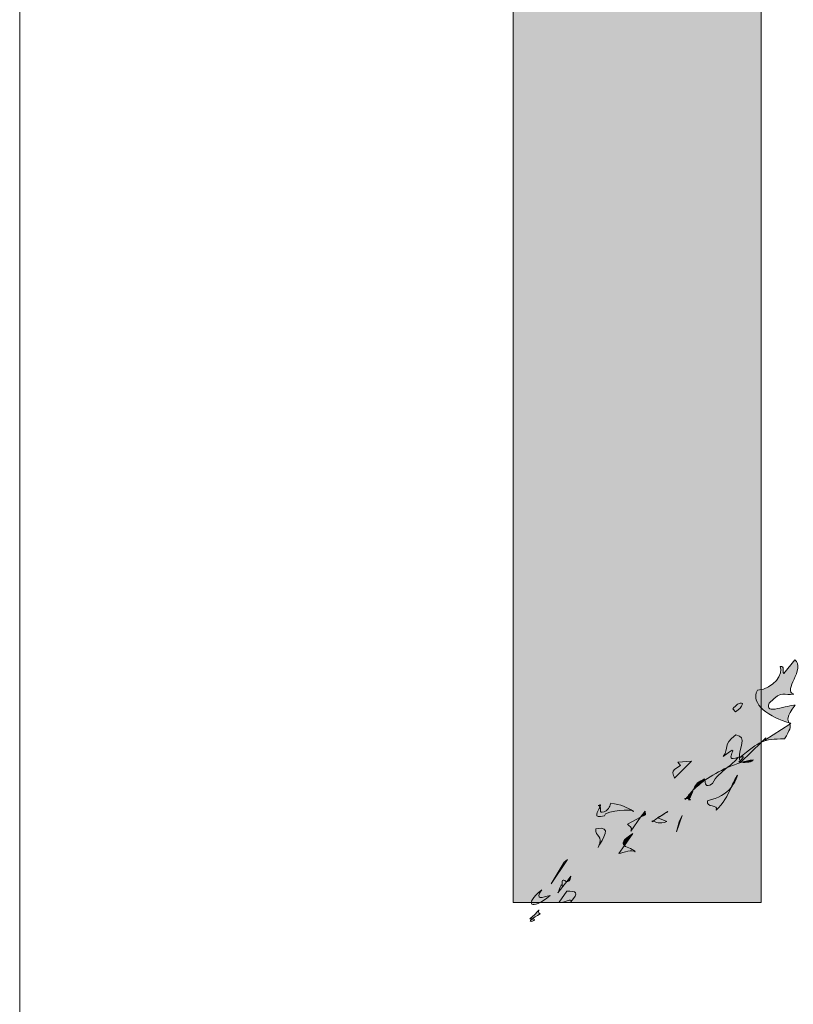
# Model space of a CAD drawing. Units: inches. Extents: x 4 to 293, y -208 to -4.
# Drawn here: x 196 to 198, y -197 to -195 of the extents above; entities that cross this region are included whole.
import ezdxf

# ---------------------------------------------------------------- set-up
doc = ezdxf.new("R2010")
doc.units = ezdxf.units.IN
doc.header["$MEASUREMENT"] = 0
doc.layers.add('Layer 1', color=7, linetype='Continuous')

# ---------------------------------------------------------------- blocks, each defined once
blk = doc.blocks.new('block 51')
at = {"layer": 'Layer 1', "true_color": 0xffd100}
h = blk.add_hatch(color=40, dxfattribs=at)
h.dxf.hatch_style = 2
edge = h.paths.add_edge_path()
edge.add_spline(control_points=[(197.8735, -196.495), (197.8825, -196.5126), (197.857, -196.5529), (197.8143, -196.5566), (197.7922, -196.5901), (197.8491, -196.6297), (197.8966, -196.6411), (197.8925, -196.6335), (197.888, -196.6269), (197.9125, -196.5952), (197.8952, -196.5939), (197.8287, -196.6228), (197.8449, -196.5901), (197.8804, -196.5529), (197.8828, -196.5718), (197.9087, -196.5666), (197.8777, -196.5584), (197.9411, -196.5001), (197.9111, -196.4771), (197.9111, -196.4771), (197.8825, -196.5126), (197.8825, -196.5126), (197.8783, -196.5088), (197.8863, -196.4919), (197.8735, -196.495)], knot_values=[0, 0, 0, 0, 0.352778, 0.352778, 0.352778, 0.705556, 0.705556, 0.705556, 1.058333, 1.058333, 1.058333, 1.411111, 1.411111, 1.411111, 1.763889, 1.763889, 1.763889, 2.116667, 2.116667, 2.116667, 2.469444, 2.469444, 2.469444, 2.822222, 2.822222, 2.822222, 2.822222], degree=3, periodic=0)
edge.add_line((197.8735, -196.495), (197.8735, -196.495))
h = blk.add_hatch(color=40, dxfattribs=at)
h.dxf.hatch_style = 2
edge = h.paths.add_edge_path()
edge.add_spline(control_points=[(197.7619, -196.5928), (197.7588, -196.5983), (197.7526, -196.5994), (197.7499, -196.6049), (197.7499, -196.6049), (197.7574, -196.6131), (197.7574, -196.6131), (197.7757, -196.5994), (197.7836, -196.5828), (197.7619, -196.5928)], knot_values=[0, 0, 0, 0, 0.352778, 0.352778, 0.352778, 0.705556, 0.705556, 0.705556, 1.058333, 1.058333, 1.058333, 1.058333], degree=3, periodic=0)
edge.add_line((197.7619, -196.5928), (197.7619, -196.5928))
h = blk.add_hatch(color=40, dxfattribs=at)
h.dxf.hatch_style = 2
edge = h.paths.add_edge_path()
edge.add_spline(control_points=[(197.836, -196.6807), (197.836, -196.6807), (197.8243, -196.6917), (197.8243, -196.6917), (197.8412, -196.6845), (197.856, -196.6834), (197.8842, -196.6827), (197.9001, -196.66), (197.9004, -196.6507), (197.8983, -196.6445), (197.8983, -196.6445), (197.8332, -196.6862), (197.8332, -196.6862), (197.8332, -196.6862), (197.836, -196.6807), (197.836, -196.6807)], knot_values=[0, 0, 0, 0, 1, 1, 1, 2, 2, 2, 3, 3, 3, 4, 4, 4, 5, 5, 5, 5], degree=3, periodic=1)
h = blk.add_hatch(color=40, dxfattribs=at)
h.dxf.hatch_style = 2
edge = h.paths.add_edge_path()
edge.add_spline(control_points=[(197.9014, -196.6424), (197.8997, -196.6421), (197.8983, -196.6414), (197.8966, -196.6411), (197.897, -196.6421), (197.8976, -196.6431), (197.8983, -196.6445), (197.8983, -196.6445), (197.9014, -196.6424), (197.9014, -196.6424)], knot_values=[0, 0, 0, 0, 1, 1, 1, 2, 2, 2, 3, 3, 3, 3], degree=3, periodic=1)
h = blk.add_hatch(color=40, dxfattribs=at)
h.dxf.hatch_style = 2
edge = h.paths.add_edge_path()
edge.add_spline(control_points=[(197.7671, -196.732), (197.7647, -196.7075), (197.7902, -196.6783), (197.7581, -196.6724), (197.7213, -196.6999), (197.7419, -196.7055), (197.7251, -196.7293), (197.7826, -196.6824), (197.7144, -196.7513), (197.765, -196.7303), (197.7554, -196.7416), (197.745, -196.7503), (197.7354, -196.7578), (197.7481, -196.7523), (197.7605, -196.7479), (197.7726, -196.744), (197.7716, -196.744), (197.7712, -196.744), (197.7705, -196.744), (197.7705, -196.744), (197.7702, -196.7444), (197.7702, -196.7444), (197.7702, -196.744), (197.7702, -196.744), (197.7702, -196.744), (197.7657, -196.7434), (197.7643, -196.7427), (197.7681, -196.7416), (197.7681, -196.7416), (197.7685, -196.741), (197.7688, -196.7406), (197.7678, -196.7379), (197.7674, -196.7351), (197.7671, -196.7323), (197.7871, -196.7234), (197.7729, -196.7348), (197.7688, -196.7406), (197.7692, -196.7416), (197.7695, -196.7427), (197.7702, -196.744), (197.7702, -196.744), (197.7705, -196.744), (197.7705, -196.744), (197.7705, -196.744), (197.8243, -196.6917), (197.8243, -196.6917), (197.8098, -196.6983), (197.7943, -196.71), (197.7671, -196.732)], knot_values=[0, 0, 0, 0, 0.352778, 0.352778, 0.352778, 0.705556, 0.705556, 0.705556, 1.058333, 1.058333, 1.058333, 1.411111, 1.411111, 1.411111, 1.763889, 1.763889, 1.763889, 2.116667, 2.116667, 2.116667, 2.469444, 2.469444, 2.469444, 2.822222, 2.822222, 2.822222, 3.175, 3.175, 3.175, 3.527778, 3.527778, 3.527778, 3.880556, 3.880556, 3.880556, 4.233333, 4.233333, 4.233333, 4.586111, 4.586111, 4.586111, 4.938889, 4.938889, 4.938889, 5.291667, 5.291667, 5.291667, 5.644444, 5.644444, 5.644444, 5.644444], degree=3, periodic=0)
edge.add_line((197.7671, -196.732), (197.7671, -196.732))
h = blk.add_hatch(color=40, dxfattribs=at)
h.dxf.hatch_style = 2
edge = h.paths.add_edge_path()
edge.add_spline(control_points=[(197.5979, -196.7851), (197.5979, -196.7851), (197.6427, -196.7413), (197.6427, -196.7413), (197.6427, -196.7413), (197.6065, -196.744), (197.6065, -196.744), (197.6065, -196.744), (197.6141, -196.7523), (197.6141, -196.7523), (197.5827, -196.7689), (197.5969, -196.7758), (197.5979, -196.7851)], knot_values=[0, 0, 0, 0, 0.352778, 0.352778, 0.352778, 0.705556, 0.705556, 0.705556, 1.058333, 1.058333, 1.058333, 1.411111, 1.411111, 1.411111, 1.411111], degree=3, periodic=0)
edge.add_line((197.5979, -196.7851), (197.5979, -196.7851))
h = blk.add_hatch(color=40, dxfattribs=at)
h.dxf.hatch_style = 2
edge = h.paths.add_edge_path()
edge.add_spline(control_points=[(197.6968, -196.7992), (197.7051, -196.782), (197.7195, -196.7709), (197.7354, -196.7578), (197.715, -196.7668), (197.6951, -196.7782), (197.6775, -196.7906), (197.6785, -196.7978), (197.6779, -196.8133), (197.6968, -196.7992)], knot_values=[0, 0, 0, 0, 0.352778, 0.352778, 0.352778, 0.705556, 0.705556, 0.705556, 1.058333, 1.058333, 1.058333, 1.058333], degree=3, periodic=0)
edge.add_line((197.6968, -196.7992), (197.6968, -196.7992))
h = blk.add_hatch(color=40, dxfattribs=at)
h.dxf.hatch_style = 2
edge = h.paths.add_edge_path()
edge.add_spline(control_points=[(197.8026, -196.7372), (197.7933, -196.7385), (197.7829, -196.741), (197.7726, -196.744), (197.7836, -196.7447), (197.8036, -196.7437), (197.8026, -196.7372)], knot_values=[0, 0, 0, 0, 0.352778, 0.352778, 0.352778, 0.705556, 0.705556, 0.705556, 0.705556], degree=3, periodic=0)
edge.add_line((197.8026, -196.7372), (197.8026, -196.7372))
h = blk.add_hatch(color=40, dxfattribs=at)
h.dxf.hatch_style = 2
edge = h.paths.add_edge_path()
edge.add_spline(control_points=[(197.7622, -196.7778), (197.7561, -196.7864), (197.7509, -196.7975), (197.7454, -196.8095), (197.7523, -196.8006), (197.7581, -196.7906), (197.7622, -196.7778)], knot_values=[0, 0, 0, 0, 0.352778, 0.352778, 0.352778, 0.705556, 0.705556, 0.705556, 0.705556], degree=3, periodic=0)
edge.add_line((197.7622, -196.7778), (197.7622, -196.7778))
h = blk.add_hatch(color=40, dxfattribs=at)
h.dxf.hatch_style = 2
edge = h.paths.add_edge_path()
edge.add_spline(control_points=[(197.672, -196.7895), (197.6562, -196.7954), (197.651, -196.8057), (197.6472, -196.816), (197.6562, -196.8074), (197.6658, -196.7988), (197.6775, -196.7906), (197.6768, -196.7875), (197.6758, -196.7854), (197.672, -196.7895)], knot_values=[0, 0, 0, 0, 0.352778, 0.352778, 0.352778, 0.705556, 0.705556, 0.705556, 1.058333, 1.058333, 1.058333, 1.058333], degree=3, periodic=0)
edge.add_line((197.672, -196.7895), (197.672, -196.7895))
h = blk.add_hatch(color=40, dxfattribs=at)
h.dxf.hatch_style = 2
edge = h.paths.add_edge_path()
edge.add_spline(control_points=[(197.6837, -196.8439), (197.6792, -196.8643), (197.7147, -196.8519), (197.7064, -196.8688), (197.7254, -196.8522), (197.7361, -196.8295), (197.7454, -196.8095), (197.7319, -196.8264), (197.7133, -196.8374), (197.6837, -196.8439)], knot_values=[0, 0, 0, 0, 0.352778, 0.352778, 0.352778, 0.705556, 0.705556, 0.705556, 1.058333, 1.058333, 1.058333, 1.058333], degree=3, periodic=0)
edge.add_line((197.6837, -196.8439), (197.6837, -196.8439))
h = blk.add_hatch(color=40, dxfattribs=at)
h.dxf.hatch_style = 2
edge = h.paths.add_edge_path()
edge.add_spline(control_points=[(197.6365, -196.8395), (197.6417, -196.8319), (197.6445, -196.824), (197.6472, -196.816), (197.64, -196.8233), (197.6334, -196.8309), (197.6286, -196.8381), (197.6313, -196.8381), (197.6341, -196.8388), (197.6365, -196.8395)], knot_values=[0, 0, 0, 0, 0.352778, 0.352778, 0.352778, 0.705556, 0.705556, 0.705556, 1.058333, 1.058333, 1.058333, 1.058333], degree=3, periodic=0)
edge.add_line((197.6365, -196.8395), (197.6365, -196.8395))
h = blk.add_hatch(color=40, dxfattribs=at)
h.dxf.hatch_style = 2
edge = h.paths.add_edge_path()
edge.add_spline(control_points=[(197.4322, -196.8502), (197.4295, -196.8557), (197.4305, -196.8653), (197.415, -196.8733), (197.3988, -196.8767), (197.4092, -196.865), (197.4047, -196.8595), (197.3991, -196.8702), (197.3829, -196.8936), (197.416, -196.8829), (197.416, -196.8829), (197.4188, -196.8777), (197.4188, -196.8777), (197.4474, -196.8664), (197.4946, -196.8664), (197.4918, -196.8719), (197.4736, -196.8612), (197.4594, -196.854), (197.4322, -196.8502)], knot_values=[0, 0, 0, 0, 0.352778, 0.352778, 0.352778, 0.705556, 0.705556, 0.705556, 1.058333, 1.058333, 1.058333, 1.411111, 1.411111, 1.411111, 1.763889, 1.763889, 1.763889, 2.116667, 2.116667, 2.116667, 2.116667], degree=3, periodic=0)
edge.add_line((197.4322, -196.8502), (197.4322, -196.8502))
h = blk.add_hatch(color=40, dxfattribs=at)
h.dxf.hatch_style = 2
edge = h.paths.add_edge_path()
edge.add_spline(control_points=[(197.3995, -196.8567), (197.4026, -196.8571), (197.4033, -196.8584), (197.4047, -196.8595), (197.4067, -196.8546), (197.4074, -196.8522), (197.3995, -196.8567)], knot_values=[0, 0, 0, 0, 0.352778, 0.352778, 0.352778, 0.705556, 0.705556, 0.705556, 0.705556], degree=3, periodic=0)
edge.add_line((197.3995, -196.8567), (197.3995, -196.8567))
h = blk.add_hatch(color=40, dxfattribs=at)
h.dxf.hatch_style = 2
edge = h.paths.add_edge_path()
edge.add_spline(control_points=[(197.6262, -196.8409), (197.6268, -196.8402), (197.6283, -196.8388), (197.6286, -196.8381), (197.6258, -196.8378), (197.6238, -196.8381), (197.6262, -196.8409)], knot_values=[0, 0, 0, 0, 0.352778, 0.352778, 0.352778, 0.705556, 0.705556, 0.705556, 0.705556], degree=3, periodic=0)
edge.add_line((197.6262, -196.8409), (197.6262, -196.8409))
h = blk.add_hatch(color=40, dxfattribs=at)
h.dxf.hatch_style = 2
edge = h.paths.add_edge_path()
edge.add_spline(control_points=[(197.6365, -196.8395), (197.6362, -196.8405), (197.6355, -196.8409), (197.6348, -196.8416), (197.642, -196.8426), (197.6403, -196.8409), (197.6365, -196.8395)], knot_values=[0, 0, 0, 0, 0.352778, 0.352778, 0.352778, 0.705556, 0.705556, 0.705556, 0.705556], degree=3, periodic=0)
edge.add_line((197.6365, -196.8395), (197.6365, -196.8395))
h = blk.add_hatch(color=40, dxfattribs=at)
h.dxf.hatch_style = 2
edge = h.paths.add_edge_path()
edge.add_spline(control_points=[(197.5101, -196.887), (197.5101, -196.887), (197.4756, -196.9053), (197.4756, -196.9053), (197.4798, -196.9094), (197.4898, -196.9122), (197.4846, -196.9229), (197.4846, -196.9229), (197.5101, -196.887), (197.5101, -196.887)], knot_values=[0, 0, 0, 0, 1, 1, 1, 2, 2, 2, 3, 3, 3, 3], degree=3, periodic=1)
h = blk.add_hatch(color=40, dxfattribs=at)
h.dxf.hatch_style = 2
h.paths.add_polyline_path([(197.5214, -196.8708), (197.5101, -196.887), (197.5228, -196.8805)])
h = blk.add_hatch(color=40, dxfattribs=at)
h.dxf.hatch_style = 2
edge = h.paths.add_edge_path()
edge.add_spline(control_points=[(197.5542, -196.8884), (197.5542, -196.8884), (197.5545, -196.8888), (197.5545, -196.8888), (197.5676, -196.8805), (197.5766, -196.875), (197.5807, -196.8722), (197.5772, -196.8743), (197.5693, -196.8791), (197.5542, -196.8884)], knot_values=[0, 0, 0, 0, 0.352778, 0.352778, 0.352778, 0.705556, 0.705556, 0.705556, 1.058333, 1.058333, 1.058333, 1.058333], degree=3, periodic=0)
edge.add_line((197.5542, -196.8884), (197.5542, -196.8884))
h = blk.add_hatch(color=40, dxfattribs=at)
h.dxf.hatch_style = 2
h.paths.add_polyline_path([(197.61, -196.8987), (197.6031, -196.9249), (197.6179, -196.8822)])
h = blk.add_hatch(color=40, dxfattribs=at)
h.dxf.hatch_style = 2
edge = h.paths.add_edge_path()
edge.add_spline(control_points=[(197.3995, -196.9656), (197.4102, -196.9435), (197.4395, -196.9077), (197.3936, -196.9174), (197.3895, -196.938), (197.4157, -196.9325), (197.3995, -196.9656)], knot_values=[0, 0, 0, 0, 0.352778, 0.352778, 0.352778, 0.705556, 0.705556, 0.705556, 0.705556], degree=3, periodic=0)
edge.add_line((197.3995, -196.9656), (197.3995, -196.9656))
h = blk.add_hatch(color=40, dxfattribs=at)
h.dxf.hatch_style = 2
edge = h.paths.add_edge_path()
edge.add_spline(control_points=[(197.5397, -196.8987), (197.5411, -196.8981), (197.5418, -196.8974), (197.5428, -196.897), (197.5404, -196.896), (197.5394, -196.8956), (197.5397, -196.8987)], knot_values=[0, 0, 0, 0, 0.352778, 0.352778, 0.352778, 0.705556, 0.705556, 0.705556, 0.705556], degree=3, periodic=0)
edge.add_line((197.5397, -196.8987), (197.5397, -196.8987))
h = blk.add_hatch(color=40, dxfattribs=at)
h.dxf.hatch_style = 2
edge = h.paths.add_edge_path()
edge.add_spline(control_points=[(197.5428, -196.897), (197.548, -196.8991), (197.559, -196.906), (197.5786, -196.8984), (197.5786, -196.8984), (197.5545, -196.8888), (197.5545, -196.8888), (197.5514, -196.8912), (197.5469, -196.8939), (197.5428, -196.897)], knot_values=[0, 0, 0, 0, 0.352778, 0.352778, 0.352778, 0.705556, 0.705556, 0.705556, 1.058333, 1.058333, 1.058333, 1.058333], degree=3, periodic=0)
edge.add_line((197.5428, -196.897), (197.5428, -196.897))
h = blk.add_hatch(color=40, dxfattribs=at)
h.dxf.hatch_style = 2
edge = h.paths.add_edge_path()
edge.add_spline(control_points=[(197.4677, -196.9604), (197.4677, -196.9604), (197.4901, -196.9291), (197.4901, -196.9291), (197.4625, -196.9463), (197.4611, -196.9549), (197.4677, -196.9604)], knot_values=[0, 0, 0, 0, 0.352778, 0.352778, 0.352778, 0.705556, 0.705556, 0.705556, 0.705556], degree=3, periodic=0)
edge.add_line((197.4677, -196.9604), (197.4677, -196.9604))
h = blk.add_hatch(color=40, dxfattribs=at)
h.dxf.hatch_style = 2
edge = h.paths.add_edge_path()
edge.add_spline(control_points=[(197.496, -196.9773), (197.4932, -196.9701), (197.4753, -196.967), (197.4677, -196.9604), (197.4677, -196.9604), (197.4529, -196.9814), (197.4529, -196.9814), (197.466, -196.9787), (197.4884, -196.969), (197.496, -196.9773)], knot_values=[0, 0, 0, 0, 0.352778, 0.352778, 0.352778, 0.705556, 0.705556, 0.705556, 1.058333, 1.058333, 1.058333, 1.058333], degree=3, periodic=0)
edge.add_line((197.496, -196.9773), (197.496, -196.9773))
h = blk.add_hatch(color=40, dxfattribs=at)
h.dxf.hatch_style = 2
h.paths.add_polyline_path([(197.3106, -197.0041), (197.2775, -197.0607), (197.3199, -196.9973)])
h = blk.add_hatch(color=40, dxfattribs=at)
h.dxf.hatch_style = 2
edge = h.paths.add_edge_path()
edge.add_spline(control_points=[(197.3285, -197.04), (197.3285, -197.04), (197.3175, -197.0541), (197.3175, -197.0541), (197.322, -197.0552), (197.3265, -197.0534), (197.3285, -197.04)], knot_values=[0, 0, 0, 0, 0.352778, 0.352778, 0.352778, 0.705556, 0.705556, 0.705556, 0.705556], degree=3, periodic=0)
edge.add_line((197.3285, -197.04), (197.3285, -197.04))
h = blk.add_hatch(color=40, dxfattribs=at)
h.dxf.hatch_style = 2
edge = h.paths.add_edge_path()
edge.add_spline(control_points=[(197.2941, -197.0837), (197.2941, -197.0837), (197.3175, -197.0541), (197.3175, -197.0541), (197.3103, -197.0521), (197.3034, -197.0427), (197.3061, -197.0669), (197.3027, -197.0565), (197.3027, -197.0689), (197.2941, -197.0837)], knot_values=[0, 0, 0, 0, 0.352778, 0.352778, 0.352778, 0.705556, 0.705556, 0.705556, 1.058333, 1.058333, 1.058333, 1.058333], degree=3, periodic=0)
edge.add_line((197.2941, -197.0837), (197.2941, -197.0837))
h = blk.add_hatch(color=40, dxfattribs=at)
h.dxf.hatch_style = 2
edge = h.paths.add_edge_path()
edge.add_spline(control_points=[(197.2744, -197.091), (197.2551, -197.0951), (197.2328, -197.1048), (197.2527, -197.0758), (197.2038, -197.1158), (197.2258, -197.1309), (197.2744, -197.091)], knot_values=[0, 0, 0, 0, 0.352778, 0.352778, 0.352778, 0.705556, 0.705556, 0.705556, 0.705556], degree=3, periodic=0)
edge.add_line((197.2744, -197.091), (197.2744, -197.091))
h = blk.add_hatch(color=40, dxfattribs=at)
h.dxf.hatch_style = 2
edge = h.paths.add_edge_path()
edge.add_spline(control_points=[(197.3178, -197.0793), (197.3178, -197.0793), (197.2978, -197.1082), (197.2978, -197.1082), (197.3085, -197.111), (197.3333, -197.0958), (197.3282, -197.1068), (197.3516, -197.082), (197.3413, -197.0793), (197.3178, -197.0793)], knot_values=[0, 0, 0, 0, 0.352778, 0.352778, 0.352778, 0.705556, 0.705556, 0.705556, 1.058333, 1.058333, 1.058333, 1.058333], degree=3, periodic=0)
edge.add_line((197.3178, -197.0793), (197.3178, -197.0793))
h = blk.add_hatch(color=40, dxfattribs=at)
h.dxf.hatch_style = 2
edge = h.paths.add_edge_path()
edge.add_spline(control_points=[(197.2482, -197.1385), (197.2341, -197.1313), (197.2638, -197.113), (197.2217, -197.1516), (197.2252, -197.1513), (197.2262, -197.1516), (197.2283, -197.1516), (197.2321, -197.1482), (197.2379, -197.1444), (197.2482, -197.1385)], knot_values=[0, 0, 0, 0, 0.352778, 0.352778, 0.352778, 0.705556, 0.705556, 0.705556, 1.058333, 1.058333, 1.058333, 1.058333], degree=3, periodic=0)
edge.add_line((197.2482, -197.1385), (197.2482, -197.1385))
h = blk.add_hatch(color=40, dxfattribs=at)
h.dxf.hatch_style = 2
edge = h.paths.add_edge_path()
edge.add_spline(control_points=[(197.2283, -197.1516), (197.2083, -197.1664), (197.2482, -197.1516), (197.2283, -197.1516)], knot_values=[0, 0, 0, 0, 0.352778, 0.352778, 0.352778, 0.352778], degree=3, periodic=0)
edge.add_line((197.2283, -197.1516), (197.2283, -197.1516))
at = {"layer": 'Layer 1', "lineweight": 0}
for points in [[(197.1783, -197.1092), (197.8236, -197.1092), (197.8236, -193.8278), (197.1783, -193.8278), (197.1783, -197.1092)], [(197.5214, -196.8708), (197.5101, -196.887), (197.5228, -196.8805), (197.5214, -196.8708)], [(197.61, -196.8987), (197.6031, -196.9249), (197.6179, -196.8822), (197.61, -196.8987)], [(197.3106, -197.0041), (197.2775, -197.0607), (197.3199, -196.9973), (197.3106, -197.0041)]]:
    blk.add_lwpolyline(points, dxfattribs=at)
for points, knots in [([(197.8735, -196.495), (197.8825, -196.5126), (197.857, -196.5529), (197.8143, -196.5566), (197.7922, -196.5901), (197.8491, -196.6297), (197.8966, -196.6411), (197.8925, -196.6335), (197.888, -196.6269), (197.9125, -196.5952), (197.8952, -196.5939), (197.8287, -196.6228), (197.8449, -196.5901), (197.8804, -196.5529), (197.8828, -196.5718), (197.9087, -196.5666), (197.8777, -196.5584), (197.9411, -196.5001), (197.9111, -196.4771), (197.9111, -196.4771), (197.8825, -196.5126), (197.8825, -196.5126), (197.8783, -196.5088), (197.8863, -196.4919), (197.8735, -196.495)], [0, 0, 0, 0, 1, 1, 1, 2, 2, 2, 3, 3, 3, 4, 4, 4, 5, 5, 5, 6, 6, 6, 7, 7, 7, 8, 8, 8, 8]), ([(197.7619, -196.5928), (197.7588, -196.5983), (197.7526, -196.5994), (197.7499, -196.6049), (197.7499, -196.6049), (197.7574, -196.6131), (197.7574, -196.6131), (197.7757, -196.5994), (197.7836, -196.5828), (197.7619, -196.5928)], [0, 0, 0, 0, 1, 1, 1, 2, 2, 2, 3, 3, 3, 3]), ([(197.836, -196.6807), (197.836, -196.6807), (197.8243, -196.6917), (197.8243, -196.6917), (197.8412, -196.6845), (197.856, -196.6834), (197.8842, -196.6827), (197.9001, -196.66), (197.9004, -196.6507), (197.8983, -196.6445), (197.8983, -196.6445), (197.8332, -196.6862), (197.8332, -196.6862), (197.8332, -196.6862), (197.836, -196.6807), (197.836, -196.6807)], [0, 0, 0, 0, 1, 1, 1, 2, 2, 2, 3, 3, 3, 4, 4, 4, 5, 5, 5, 5]), ([(197.9014, -196.6424), (197.8997, -196.6421), (197.8983, -196.6414), (197.8966, -196.6411), (197.897, -196.6421), (197.8976, -196.6431), (197.8983, -196.6445), (197.8983, -196.6445), (197.9014, -196.6424), (197.9014, -196.6424)], [0, 0, 0, 0, 1, 1, 1, 2, 2, 2, 3, 3, 3, 3]), ([(197.7671, -196.732), (197.7647, -196.7075), (197.7902, -196.6783), (197.7581, -196.6724), (197.7213, -196.6999), (197.7419, -196.7055), (197.7251, -196.7293), (197.7826, -196.6824), (197.7144, -196.7513), (197.765, -196.7303), (197.7554, -196.7416), (197.745, -196.7503), (197.7354, -196.7578), (197.7481, -196.7523), (197.7605, -196.7479), (197.7726, -196.744), (197.7716, -196.744), (197.7712, -196.744), (197.7705, -196.744), (197.7705, -196.744), (197.7702, -196.7444), (197.7702, -196.7444), (197.7702, -196.744), (197.7702, -196.744), (197.7702, -196.744), (197.7657, -196.7434), (197.7643, -196.7427), (197.7681, -196.7416), (197.7681, -196.7416), (197.7685, -196.741), (197.7688, -196.7406), (197.7678, -196.7379), (197.7674, -196.7351), (197.7671, -196.7323), (197.7871, -196.7234), (197.7729, -196.7348), (197.7688, -196.7406), (197.7692, -196.7416), (197.7695, -196.7427), (197.7702, -196.744), (197.7702, -196.744), (197.7705, -196.744), (197.7705, -196.744), (197.7705, -196.744), (197.8243, -196.6917), (197.8243, -196.6917), (197.8098, -196.6983), (197.7943, -196.71), (197.7671, -196.732)], [0, 0, 0, 0, 1, 1, 1, 2, 2, 2, 3, 3, 3, 4, 4, 4, 5, 5, 5, 6, 6, 6, 7, 7, 7, 8, 8, 8, 9, 9, 9, 10, 10, 10, 11, 11, 11, 12, 12, 12, 13, 13, 13, 14, 14, 14, 15, 15, 15, 16, 16, 16, 16]), ([(197.5979, -196.7851), (197.5979, -196.7851), (197.6427, -196.7413), (197.6427, -196.7413), (197.6427, -196.7413), (197.6065, -196.744), (197.6065, -196.744), (197.6065, -196.744), (197.6141, -196.7523), (197.6141, -196.7523), (197.5827, -196.7689), (197.5969, -196.7758), (197.5979, -196.7851)], [0, 0, 0, 0, 1, 1, 1, 2, 2, 2, 3, 3, 3, 4, 4, 4, 4]), ([(197.6968, -196.7992), (197.7051, -196.782), (197.7195, -196.7709), (197.7354, -196.7578), (197.715, -196.7668), (197.6951, -196.7782), (197.6775, -196.7906), (197.6785, -196.7978), (197.6779, -196.8133), (197.6968, -196.7992)], [0, 0, 0, 0, 1, 1, 1, 2, 2, 2, 3, 3, 3, 3]), ([(197.8026, -196.7372), (197.7933, -196.7385), (197.7829, -196.741), (197.7726, -196.744), (197.7836, -196.7447), (197.8036, -196.7437), (197.8026, -196.7372)], [0, 0, 0, 0, 1, 1, 1, 2, 2, 2, 2]), ([(197.7622, -196.7778), (197.7561, -196.7864), (197.7509, -196.7975), (197.7454, -196.8095), (197.7523, -196.8006), (197.7581, -196.7906), (197.7622, -196.7778)], [0, 0, 0, 0, 1, 1, 1, 2, 2, 2, 2]), ([(197.672, -196.7895), (197.6562, -196.7954), (197.651, -196.8057), (197.6472, -196.816), (197.6562, -196.8074), (197.6658, -196.7988), (197.6775, -196.7906), (197.6768, -196.7875), (197.6758, -196.7854), (197.672, -196.7895)], [0, 0, 0, 0, 1, 1, 1, 2, 2, 2, 3, 3, 3, 3]), ([(197.6837, -196.8439), (197.6792, -196.8643), (197.7147, -196.8519), (197.7064, -196.8688), (197.7254, -196.8522), (197.7361, -196.8295), (197.7454, -196.8095), (197.7319, -196.8264), (197.7133, -196.8374), (197.6837, -196.8439)], [0, 0, 0, 0, 1, 1, 1, 2, 2, 2, 3, 3, 3, 3]), ([(197.6365, -196.8395), (197.6417, -196.8319), (197.6445, -196.824), (197.6472, -196.816), (197.64, -196.8233), (197.6334, -196.8309), (197.6286, -196.8381), (197.6313, -196.8381), (197.6341, -196.8388), (197.6365, -196.8395)], [0, 0, 0, 0, 1, 1, 1, 2, 2, 2, 3, 3, 3, 3]), ([(197.4322, -196.8502), (197.4295, -196.8557), (197.4305, -196.8653), (197.415, -196.8733), (197.3988, -196.8767), (197.4092, -196.865), (197.4047, -196.8595), (197.3991, -196.8702), (197.3829, -196.8936), (197.416, -196.8829), (197.416, -196.8829), (197.4188, -196.8777), (197.4188, -196.8777), (197.4474, -196.8664), (197.4946, -196.8664), (197.4918, -196.8719), (197.4736, -196.8612), (197.4594, -196.854), (197.4322, -196.8502)], [0, 0, 0, 0, 1, 1, 1, 2, 2, 2, 3, 3, 3, 4, 4, 4, 5, 5, 5, 6, 6, 6, 6]), ([(197.3995, -196.8567), (197.4026, -196.8571), (197.4033, -196.8584), (197.4047, -196.8595), (197.4067, -196.8546), (197.4074, -196.8522), (197.3995, -196.8567)], [0, 0, 0, 0, 1, 1, 1, 2, 2, 2, 2]), ([(197.6262, -196.8409), (197.6268, -196.8402), (197.6283, -196.8388), (197.6286, -196.8381), (197.6258, -196.8378), (197.6238, -196.8381), (197.6262, -196.8409)], [0, 0, 0, 0, 1, 1, 1, 2, 2, 2, 2]), ([(197.6365, -196.8395), (197.6362, -196.8405), (197.6355, -196.8409), (197.6348, -196.8416), (197.642, -196.8426), (197.6403, -196.8409), (197.6365, -196.8395)], [0, 0, 0, 0, 1, 1, 1, 2, 2, 2, 2]), ([(197.5101, -196.887), (197.5101, -196.887), (197.4756, -196.9053), (197.4756, -196.9053), (197.4798, -196.9094), (197.4898, -196.9122), (197.4846, -196.9229), (197.4846, -196.9229), (197.5101, -196.887), (197.5101, -196.887)], [0, 0, 0, 0, 1, 1, 1, 2, 2, 2, 3, 3, 3, 3]), ([(197.5542, -196.8884), (197.5542, -196.8884), (197.5545, -196.8888), (197.5545, -196.8888), (197.5676, -196.8805), (197.5766, -196.875), (197.5807, -196.8722), (197.5772, -196.8743), (197.5693, -196.8791), (197.5542, -196.8884)], [0, 0, 0, 0, 1, 1, 1, 2, 2, 2, 3, 3, 3, 3]), ([(197.3995, -196.9656), (197.4102, -196.9435), (197.4395, -196.9077), (197.3936, -196.9174), (197.3895, -196.938), (197.4157, -196.9325), (197.3995, -196.9656)], [0, 0, 0, 0, 1, 1, 1, 2, 2, 2, 2]), ([(197.5397, -196.8987), (197.5411, -196.8981), (197.5418, -196.8974), (197.5428, -196.897), (197.5404, -196.896), (197.5394, -196.8956), (197.5397, -196.8987)], [0, 0, 0, 0, 1, 1, 1, 2, 2, 2, 2]), ([(197.5428, -196.897), (197.548, -196.8991), (197.559, -196.906), (197.5786, -196.8984), (197.5786, -196.8984), (197.5545, -196.8888), (197.5545, -196.8888), (197.5514, -196.8912), (197.5469, -196.8939), (197.5428, -196.897)], [0, 0, 0, 0, 1, 1, 1, 2, 2, 2, 3, 3, 3, 3]), ([(197.4677, -196.9604), (197.4677, -196.9604), (197.4901, -196.9291), (197.4901, -196.9291), (197.4625, -196.9463), (197.4611, -196.9549), (197.4677, -196.9604)], [0, 0, 0, 0, 1, 1, 1, 2, 2, 2, 2]), ([(197.496, -196.9773), (197.4932, -196.9701), (197.4753, -196.967), (197.4677, -196.9604), (197.4677, -196.9604), (197.4529, -196.9814), (197.4529, -196.9814), (197.466, -196.9787), (197.4884, -196.969), (197.496, -196.9773)], [0, 0, 0, 0, 1, 1, 1, 2, 2, 2, 3, 3, 3, 3]), ([(197.3285, -197.04), (197.3285, -197.04), (197.3175, -197.0541), (197.3175, -197.0541), (197.322, -197.0552), (197.3265, -197.0534), (197.3285, -197.04)], [0, 0, 0, 0, 1, 1, 1, 2, 2, 2, 2]), ([(197.2941, -197.0837), (197.2941, -197.0837), (197.3175, -197.0541), (197.3175, -197.0541), (197.3103, -197.0521), (197.3034, -197.0427), (197.3061, -197.0669), (197.3027, -197.0565), (197.3027, -197.0689), (197.2941, -197.0837)], [0, 0, 0, 0, 1, 1, 1, 2, 2, 2, 3, 3, 3, 3]), ([(197.2744, -197.091), (197.2551, -197.0951), (197.2328, -197.1048), (197.2527, -197.0758), (197.2038, -197.1158), (197.2258, -197.1309), (197.2744, -197.091)], [0, 0, 0, 0, 1, 1, 1, 2, 2, 2, 2]), ([(197.3178, -197.0793), (197.3178, -197.0793), (197.2978, -197.1082), (197.2978, -197.1082), (197.3085, -197.111), (197.3333, -197.0958), (197.3282, -197.1068), (197.3516, -197.082), (197.3413, -197.0793), (197.3178, -197.0793)], [0, 0, 0, 0, 1, 1, 1, 2, 2, 2, 3, 3, 3, 3]), ([(197.2482, -197.1385), (197.2341, -197.1313), (197.2638, -197.113), (197.2217, -197.1516), (197.2252, -197.1513), (197.2262, -197.1516), (197.2283, -197.1516), (197.2321, -197.1482), (197.2379, -197.1444), (197.2482, -197.1385)], [0, 0, 0, 0, 1, 1, 1, 2, 2, 2, 3, 3, 3, 3])]:
    blk.add_open_spline(points, degree=3, knots=knots, dxfattribs=at)
blk.add_open_spline([(197.2283, -197.1516), (197.2083, -197.1664), (197.2482, -197.1516), (197.2283, -197.1516)], degree=3, dxfattribs=at)
blk = doc.blocks.new('block 52')
at = {"layer": 'Layer 1', "lineweight": 0}
blk.add_lwpolyline([(195.8936, -192.6768), (204.8936, -192.6768), (204.8936, -199.6317), (195.8936, -199.6317), (195.8936, -192.6768)], dxfattribs=at)
blk = doc.blocks.new('block 50')
at = {"layer": 'Layer 1', "true_color": 0xffffff}
h = blk.add_hatch(color=7, dxfattribs=at)
h.dxf.hatch_style = 2
h.paths.add_polyline_path([(197.1783, -193.8278), (197.8236, -193.8278), (197.8236, -197.1092), (197.1783, -197.1092)])
h.paths.add_polyline_path([(198.2635, -195.4711), (198.5863, -195.7271), (198.5863, -197.1144), (198.2635, -197.1144), (197.9411, -196.7868), (197.9411, -193.8278), (198.2635, -193.8278), (198.5863, -194.1606), (198.5863, -195.2203)])
at = {"layer": 'Layer 1', "lineweight": 0}
for points in [[(195.8936, -192.6768), (204.8936, -192.6768), (204.8936, -199.6317), (195.8936, -199.6317), (195.8936, -192.6768)], [(197.1783, -193.8278), (197.8236, -193.8278), (197.8236, -197.1092), (197.1783, -197.1092), (197.1783, -193.8278)]]:
    blk.add_lwpolyline(points, dxfattribs=at)
at = {"layer": 'Layer 1'}
for name in ['block 52', 'block 51']:
    blk.add_blockref(name, (0, 0), dxfattribs=at)
blk = doc.blocks.new('block 49')
at = {"layer": 'Layer 1'}
blk.add_blockref('block 50', (0, 0), dxfattribs=at)

msp = doc.modelspace()

# ---------------------------------------------------------------- block references
at = {"layer": 'Layer 1'}
msp.add_blockref('block 49', (0, 0), dxfattribs=at)

doc.saveas('drawing.dxf')
